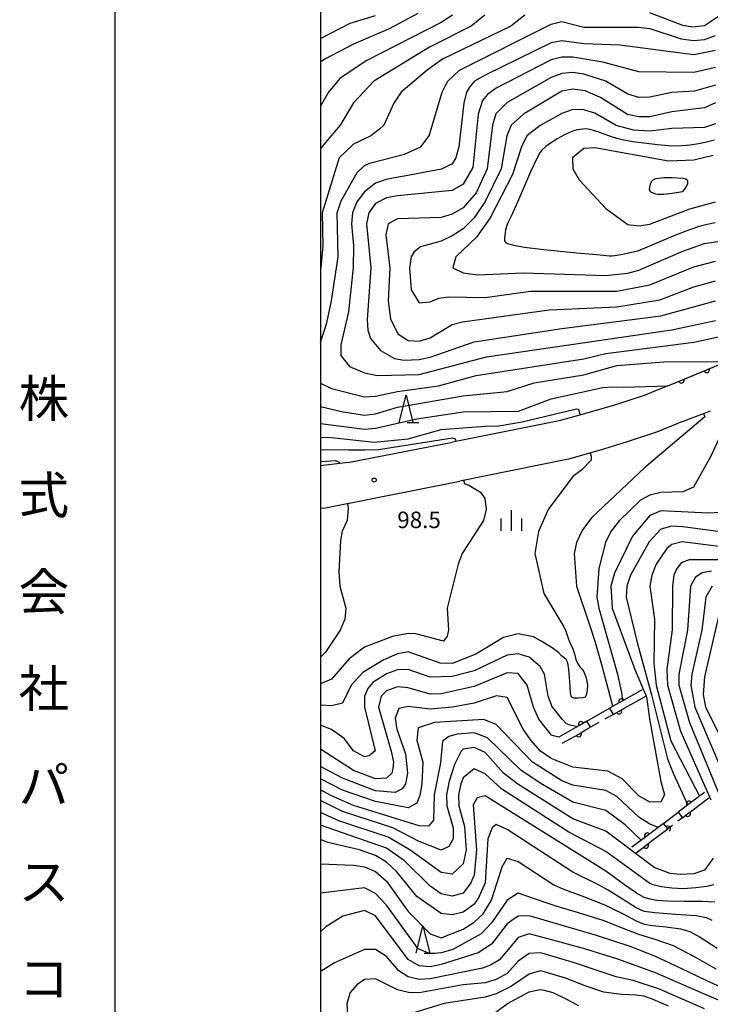
# Model space of a CAD drawing. Units: metres. Extents: x -38055 to -35747, y -132091 to -130373.
# Drawn here: x -38055 to -37929, y -131966 to -131787 of the extents above; entities that cross this region are included whole.
import ezdxf

# ---------------------------------------------------------------- set-up
doc = ezdxf.new("R2010")
doc.units = ezdxf.units.M
doc.header["$LTSCALE"] = 2.5
doc.layers.get('0').update_dxf_attribs({"linetype": 'CONTINUOUS'})
for name, color, linetype in [('2101000', 7, 'CONTINUOUS'), ('5227110', 7, 'CONTINUOUS'), ('5227120', 7, 'CONTINUOUS'), ('6110000', 7, 'CONTINUOUS'), ('6332000', 7, 'CONTINUOUS'), ('6334000', 7, 'CONTINUOUS'), ('7101000', 7, 'CONTINUOUS'), ('7102000', 7, 'CONTINUOUS'), ('7312000', 7, 'CONTINUOUS'), ('9902000', 7, 'CONTINUOUS'), ('9906000', 7, 'CONTINUOUS'), ('9910000', 7, 'CONTINUOUS')]:
    doc.layers.add(name, color=color, linetype=linetype)
doc.styles.add('Dm_Anotation', font='txt')
doc.styles.add('ＭＳ ゴシック', font='txt')

# ---------------------------------------------------------------- blocks, each defined once
blk = doc.blocks.new('731200')
at = {"color": 0, "linetype": 'ByBlock', "lineweight": -2}
blk.add_circle((0, 0), 0.15, dxfattribs=at)
blk = doc.blocks.new('633200')
at = {"color": 0, "linetype": 'ByBlock', "lineweight": -2}
for points in [[(-0.5, -1), (0, 1), (0.5, -1)], [(0.08, -1), (0.92, -1)]]:
    blk.add_lwpolyline(points, dxfattribs=at)
blk = doc.blocks.new('633400')
at = {"color": 0, "linetype": 'ByBlock', "lineweight": -2}
for points in [[(0, -0.75), (0, 0.75)], [(-0.75, -0.75), (-0.75, 0.15)], [(0.75, -0.75), (0.75, 0.15)]]:
    blk.add_lwpolyline(points, dxfattribs=at)
blk = doc.blocks.new('DMDR_HANEN_0.2')
at = {"color": 0, "linetype": 'Continuous', "lineweight": -2}
blk.add_arc((0, 0), 1, 180, 0, dxfattribs=at)

msp = doc.modelspace()

# ---------------------------------------------------------------- linework, layer by layer
at = {"layer": '2101000', "flags": 128}
for points in [[(-37936.73, -131853.5), (-37931.56, -131851.4), (-37926.01, -131849.09)], [(-37936.73, -131853.5), (-37941.03, -131855.27), (-37946.42, -131857), (-37951.06, -131858.37), (-37956.5, -131859.88), (-37975.93, -131863.74)], [(-37934.05, -131860), (-37928.96, -131858.03)], [(-37934.05, -131860), (-37938.57, -131861.89), (-37944.29, -131863.77), (-37949.06, -131865.2), (-37954.81, -131866.83), (-37974.6, -131870.88)], [(-37995.01, -131867.44), (-37975.93, -131863.74)], [(-37995.01, -131867.44), (-38000, -131868.04)], [(-38000, -131875.8), (-37999.08, -131875.69), (-37974.6, -131870.88)]]:
    msp.add_lwpolyline(points, dxfattribs=at)
at = {"layer": '5227110', "linetype": 'Continuous'}
for points in [[(-37949.29, -131914.82), (-37950.81, -131915.68)], [(-37946.67, -131913.34), (-37948.2, -131914.2)], [(-37934.05, -131932.15), (-37934.89, -131932.79)], [(-37935.89, -131933.54), (-37936.73, -131934.18)]]:
    msp.add_lwpolyline(points, dxfattribs=at)
at = {"layer": '5227120', "flags": 128}
for points in [[(-37951.46, -131914.54), (-37947.32, -131912.2)], [(-37937.5, -131933.17), (-37934.82, -131931.14)]]:
    msp.add_lwpolyline(points, dxfattribs=at)
at = {"layer": '6110000', "linetype": 'Continuous'}
for points in [[(-37929.63, -131850.6), (-37928.48, -131850.12)], [(-37934.26, -131852.5), (-37933.1, -131852.03)], [(-37933.1, -131852.03), (-37931.56, -131851.4)], [(-37931.56, -131851.4), (-37929.63, -131850.6)], [(-37936.73, -131853.5), (-37934.26, -131852.5)], [(-37941.4, -131908.85), (-37945.17, -131910.98)], [(-37945.17, -131910.98), (-37946.26, -131911.6)], [(-37944.53, -131912.12), (-37940.75, -131909.99)], [(-37946.26, -131911.6), (-37947.32, -131912.2)], [(-37947.32, -131912.2), (-37946.67, -131913.34)], [(-37946.67, -131913.34), (-37945.61, -131912.74)], [(-37945.61, -131912.74), (-37944.53, -131912.12)], [(-37951.46, -131914.54), (-37952.52, -131915.14)], [(-37950.81, -131915.68), (-37951.46, -131914.54)], [(-37953.61, -131915.76), (-37956.59, -131917.45)], [(-37952.52, -131915.14), (-37953.61, -131915.76)], [(-37952.96, -131916.9), (-37951.87, -131916.29)], [(-37951.87, -131916.29), (-37950.81, -131915.68)], [(-37955.95, -131918.59), (-37952.96, -131916.9)], [(-37930.03, -131927.53), (-37932.83, -131929.64)], [(-37932.06, -131930.65), (-37929.27, -131928.54)], [(-37933.83, -131930.39), (-37934.82, -131931.14)], [(-37934.82, -131931.14), (-37934.05, -131932.15)], [(-37932.83, -131929.64), (-37933.83, -131930.39)], [(-37933.06, -131931.4), (-37932.06, -131930.65)], [(-37934.05, -131932.15), (-37933.06, -131931.4)], [(-37937.5, -131933.17), (-37940.48, -131935.42)], [(-37939.72, -131936.43), (-37936.73, -131934.18)], [(-37937.49, -131933.17), (-37937.5, -131933.17)], [(-37936.74, -131934.17), (-37937.49, -131933.17)], [(-37936.73, -131934.18), (-37936.74, -131934.17)], [(-37941.48, -131936.18), (-37943.28, -131937.53)], [(-37940.48, -131935.42), (-37941.48, -131936.18)], [(-37940.72, -131937.19), (-37939.72, -131936.43)], [(-37942.51, -131938.54), (-37940.72, -131937.19)]]:
    msp.add_lwpolyline(points, dxfattribs=at)
at = {"layer": '7101000', "flags": 128}
for points, elevation in [([(-37982.29, -131785.7), (-37987.51, -131788.49), (-37994, -131791.27), (-37999.23, -131794), (-38000, -131794.58)], 100), ([(-37928, -131792.46), (-37932, -131793.23), (-37945.48, -131791.48), (-37952, -131791.22), (-37956, -131790.67), (-37958, -131791.02), (-37970, -131796.9), (-37971.96, -131798.04), (-37972.88, -131799.13), (-37973.41, -131800), (-37973.9, -131802), (-37974.77, -131810), (-37975.33, -131812), (-37976, -131813.06), (-37977.93, -131814.07), (-37988.05, -131815.95), (-37990, -131816.62), (-37992, -131818.19), (-37993.39, -131820), (-37994.18, -131822), (-37994.36, -131824), (-37993.97, -131828), (-37994.07, -131831.93), (-37994.89, -131840), (-37996.27, -131846), (-37996.27, -131848), (-37994.71, -131850), (-37992, -131851.1), (-37989.64, -131851.64), (-37982, -131851.43), (-37969.76, -131848.24), (-37936, -131843.29), (-37928, -131841.57)], 110), ([(-37928.22, -131808.77), (-37929.68, -131809.13), (-37931.15, -131809.43), (-37932.63, -131809.67), (-37934.12, -131809.82), (-37935.12, -131809.87), (-37936.62, -131809.82), (-37938.61, -131809.63), (-37941.09, -131809.33), (-37943.07, -131809.05), (-37945.03, -131808.68), (-37946.01, -131808.45), (-37946.97, -131808.18), (-37949.3, -131807.29), (-37950.25, -131806.97), (-37951.23, -131806.75), (-37951.73, -131806.72), (-37952.22, -131806.74), (-37952.72, -131806.81), (-37953.69, -131807.03), (-37954.63, -131807.39), (-37955.53, -131807.81), (-37956.85, -131808.53), (-37957.71, -131809.04), (-37958.54, -131809.6), (-37958.94, -131809.9), (-37959.68, -131810.57), (-37960, -131810.96), (-37960.48, -131811.83), (-37961.75, -131814.55), (-37964.12, -131820.06), (-37965.13, -131822.34), (-37965.82, -131823.68), (-37966.01, -131824.14), (-37966.28, -131825.1), (-37966.44, -131826.09), (-37966.48, -131826.58), (-37966.46, -131827.08), (-37966.22, -131827.48), (-37965.76, -131827.66), (-37964.79, -131827.9), (-37962.82, -131828.24), (-37959.84, -131828.62), (-37953.37, -131829.27), (-37950.39, -131829.55), (-37948.39, -131829.72), (-37947.4, -131829.8), (-37946.9, -131829.82), (-37946.4, -131829.79), (-37944.92, -131829.54), (-37942, -131828.85), (-37938.01, -131827.13), (-37935.24, -131825.99), (-37933.37, -131825.26), (-37931.96, -131824.76), (-37931.01, -131824.45), (-37929.56, -131824.06), (-37928.1, -131823.73)], 120), ([(-38000, -131865.1), (-37994.93, -131865.16), (-37991.85, -131865.16), (-37989.46, -131865.08), (-37975.96, -131862.97), (-37975.48, -131863.13), (-37975.37, -131863.63)], 100), ([(-37973.91, -131870.74), (-37973.8, -131871.28), (-37973, -131871.57), (-37970.83, -131872.83), (-37970.07, -131874), (-37969.82, -131876), (-37970.29, -131878), (-37974.21, -131884), (-37974.92, -131886), (-37976.9, -131894), (-37976.66, -131898), (-37976.9, -131899.1), (-37977.6, -131900), (-37982.65, -131898.65), (-37984, -131898.57), (-37986.87, -131899.13), (-37992, -131901.07), (-37994.79, -131903.21), (-37998, -131906.93), (-38000, -131907.74)], 100), ([(-37923.44, -131880.56), (-37934, -131879.18), (-37936, -131879.05), (-37938, -131879.57), (-37940.11, -131881.89), (-37943.5, -131888), (-37944.19, -131890), (-37944.29, -131892), (-37942.27, -131900.22), (-37939.68, -131909.75), (-37936.78, -131921.39), (-37935.72, -131924), (-37933.11, -131929.73)], 110), ([(-37927.27, -131894.73), (-37930, -131906.48), (-37930.29, -131909.71), (-37929.82, -131912), (-37926.82, -131918)], 120), ([(-37938.58, -131933.86), (-37940, -131933.32), (-37942, -131932.06), (-37946, -131928.29), (-37948, -131927.16), (-37954, -131926.19), (-37956, -131925.41), (-37961.37, -131922), (-37968, -131915.19), (-37970.23, -131914.23), (-37979.22, -131914.78), (-37982.23, -131915.77), (-37982.46, -131918), (-37981.38, -131922), (-37981.55, -131926), (-37981.88, -131928.12), (-37982.48, -131929.52), (-37984, -131930.33), (-37990, -131929.21), (-37996, -131927.11), (-38000, -131925.06)], 110), ([(-37928.64, -131950.88), (-37929.68, -131950.38), (-37931.55, -131950.03), (-37935.31, -131949.74), (-37939.08, -131949.49), (-37941, -131949.23), (-37942.5, -131948.54), (-37945, -131947), (-37947.59, -131945.36), (-37949.37, -131944.36), (-37954.05, -131942.05), (-37966, -131934.27), (-37968, -131933.4), (-37968.71, -131934), (-37969.49, -131936), (-37970, -131944), (-37971.24, -131946.76), (-37972.05, -131947.95), (-37974, -131949.34), (-37976, -131949.83), (-37978, -131949.57), (-37982.47, -131946.47), (-37986.09, -131942), (-37988, -131940.22), (-37990, -131939.04), (-37992.87, -131938), (-37998.67, -131936.67), (-38000, -131936.12)], 120), ([(-37930, -131966.97), (-37938.25, -131963.37), (-37943, -131961.8), (-37946.1, -131961.09), (-37949.4, -131960.03), (-37953.56, -131958.64), (-37959.26, -131956.94), (-37960, -131956.73), (-37962, -131956.87), (-37964, -131958.29), (-37966, -131960.52), (-37968, -131961.61), (-37970, -131962.21), (-37974, -131962.56), (-37982, -131964.01), (-37983.98, -131963.98), (-37986, -131963.5), (-37990, -131961.48), (-37992, -131961.59), (-37993.4, -131962.6), (-37994.62, -131964), (-37995.22, -131966), (-37995.09, -131968)], 130)]:
    msp.add_lwpolyline(points, dxfattribs=dict(at, elevation=elevation))
at = {"layer": '7102000', "flags": 128}
for points, elevation in [([(-37926, -131785.29), (-37930, -131787.95), (-37932.2, -131788.2), (-37934, -131787.85), (-37940, -131785.58)], 106), ([(-37962.8, -131786), (-37965.32, -131788), (-37977.77, -131794), (-37980.59, -131796), (-37985.29, -131800), (-37986.64, -131802), (-37988.47, -131806), (-37989.23, -131806.77), (-37990.84, -131808), (-37994, -131809.51), (-37996.63, -131812), (-37999.73, -131822), (-37999.57, -131828), (-37999.93, -131832), (-38000, -131832.28)], 106), ([(-37970.06, -131786), (-37972.55, -131788), (-37980.17, -131791.83), (-37990.29, -131798), (-37993.98, -131801.98), (-37996.43, -131806), (-37999.79, -131810), (-38000, -131810.36)], 104), ([(-37975.94, -131786), (-37978, -131787.35), (-37991.66, -131794.34), (-37996.49, -131797.51), (-37998.54, -131800), (-38000, -131802.54)], 102), ([(-38000, -131790.26), (-37994.57, -131787.43), (-37990, -131786.08)], 98), ([(-38000, -131845.62), (-37998.86, -131842), (-37998.01, -131837.99), (-37996.81, -131830), (-37996.95, -131822), (-37996.21, -131819.79), (-37993.33, -131814.67), (-37992, -131813.38), (-37991.05, -131812.95), (-37984.69, -131811.31), (-37981.72, -131810), (-37980.21, -131808), (-37977.81, -131800), (-37977.21, -131798.79), (-37976.8, -131798), (-37974.67, -131796), (-37958, -131787.64), (-37956, -131787.18), (-37952, -131788.2), (-37942.16, -131788.16), (-37940, -131788.43), (-37934.29, -131790.29), (-37932, -131790.62), (-37930, -131790.42), (-37928, -131789.7)], 108), ([(-37928, -131795.52), (-37932, -131796.46), (-37942, -131796.33), (-37948.57, -131794.57), (-37954, -131793.64), (-37956, -131793.63), (-37958, -131794.15), (-37968, -131799.3), (-37969.57, -131800.43), (-37970.47, -131801.53), (-37971.26, -131804), (-37972.27, -131813.73), (-37974, -131816.75), (-37976, -131817.91), (-37986, -131818.91), (-37988, -131819.25), (-37990, -131820.27), (-37991.22, -131822), (-37991.62, -131824), (-37990.84, -131832), (-37991.5, -131841.5), (-37991.38, -131843.38), (-37990.87, -131844.87), (-37989.07, -131847.07), (-37986.54, -131848.54), (-37984.8, -131848.8), (-37982, -131848.71), (-37980, -131848.28), (-37972, -131845.48), (-37956, -131843.04), (-37938, -131840.74), (-37928, -131838)], 112), ([(-37928, -131798.76), (-37931.84, -131799.84), (-37936, -131800.11), (-37940, -131800.93), (-37942, -131801.01), (-37944, -131800.36), (-37948.03, -131798.03), (-37952, -131796.76), (-37954, -131796.46), (-37956, -131796.61), (-37958, -131797.34), (-37966, -131801.93), (-37968.04, -131803.96), (-37968.66, -131806), (-37969.64, -131814), (-37971.66, -131818.34), (-37974, -131821.08), (-37976, -131822.21), (-37978, -131822.82), (-37986, -131823.07), (-37987.65, -131824), (-37988.11, -131826), (-37987.4, -131832), (-37987.67, -131838), (-37987.27, -131841.27), (-37985.93, -131844), (-37984, -131845.27), (-37982, -131845.35), (-37980, -131844.75), (-37976, -131842.3), (-37974.15, -131841.85), (-37958.36, -131839.64), (-37946, -131839.09), (-37938.19, -131837.81), (-37932, -131835.44), (-37928, -131834.4)], 114), ([(-37928, -131801.99), (-37930, -131802.9), (-37936, -131803.58), (-37940, -131804.52), (-37942, -131804.52), (-37944.07, -131804.07), (-37948.97, -131800.97), (-37951.77, -131799.77), (-37954, -131799.48), (-37956, -131799.86), (-37963.01, -131804), (-37965.25, -131806), (-37966.05, -131807.95), (-37967.09, -131814), (-37970, -131819.94), (-37972, -131822.92), (-37974, -131824.9), (-37976, -131826.18), (-37978, -131827.18), (-37981.8, -131828.2), (-37982.92, -131829.08), (-37983.47, -131830), (-37983.77, -131832), (-37983.49, -131836), (-37982, -131838.36), (-37980, -131838.17), (-37978.45, -131837.55), (-37976.69, -131837.31), (-37970, -131837.4), (-37961.75, -131836.25), (-37946, -131836.24), (-37940, -131835.11), (-37932, -131831.82), (-37928, -131830.79)], 116), ([(-37928, -131805.81), (-37930, -131806.45), (-37936, -131806.61), (-37940, -131807.12), (-37942.94, -131806.94), (-37946.1, -131806.1), (-37950, -131803.86), (-37952, -131803.23), (-37954, -131803.17), (-37956, -131803.9), (-37960, -131806.06), (-37962.43, -131808), (-37963.39, -131810), (-37965, -131815), (-37969.11, -131822.89), (-37971.55, -131826.44), (-37975.34, -131830), (-37975.91, -131832), (-37974, -131832.93), (-37971.31, -131833.31), (-37963.09, -131832.91), (-37948, -131833.42), (-37944, -131833.01), (-37942, -131832.46), (-37934, -131828.97), (-37930, -131827.58), (-37926, -131826.96)], 118), ([(-37928.47, -131811.53), (-37932, -131812.38), (-37936.61, -131812.61), (-37950, -131810.15), (-37952, -131810.29), (-37954.09, -131812), (-37954, -131814), (-37952.84, -131816), (-37948, -131821.21), (-37944, -131824.09), (-37942, -131824.35), (-37940, -131824.08), (-37932.73, -131821.27), (-37928, -131819.98)], 122), ([(-38000, -131853.01), (-37997.98, -131853.98), (-37992, -131855.51), (-37990, -131855.38), (-37986, -131854.51), (-37978.52, -131853.48), (-37971.62, -131851.62), (-37952, -131848.57), (-37948, -131847.63), (-37932, -131845.57), (-37924.15, -131843.85), (-37917.06, -131842.83), (-37910.08, -131839.99), (-37909.85, -131840.33)], 108), ([(-38000, -131857.23), (-37996.18, -131858.18), (-37992, -131858.83), (-37990, -131858.59), (-37986, -131857.36), (-37974, -131855.31), (-37966, -131854.55), (-37961.04, -131852.96), (-37952, -131851.49), (-37946, -131849.82), (-37937.47, -131849.13), (-37926.01, -131849.09)], 106), ([(-38000, -131860.33), (-37992, -131861.36), (-37990, -131861.23), (-37982.47, -131859.53), (-37974, -131858.26), (-37963.92, -131858.08), (-37958, -131855.89), (-37948.54, -131853.77), (-37946.79, -131853.66), (-37944.71, -131853.74), (-37936.73, -131853.5)], 104), ([(-37924.14, -131856.05), (-37928.85, -131866.3), (-37932.06, -131871.94), (-37934, -131872.81), (-37938, -131872.94), (-37940, -131873.4), (-37941.7, -131874.3), (-37945.51, -131878), (-37947.09, -131880), (-37948.1, -131882), (-37949.26, -131886.74), (-37949.62, -131892), (-37949.3, -131894), (-37945.89, -131906), (-37945.17, -131909.32), (-37945, -131910.89)], 106), ([(-38000, -131862.87), (-37998, -131862.88), (-37990.25, -131863.75), (-37984, -131863.13), (-37978, -131861.46), (-37970, -131860.82), (-37967.51, -131860.76), (-37963.28, -131860.08), (-37953.38, -131857.71), (-37952.98, -131857.75), (-37952.69, -131858.83)], 102), ([(-37930.21, -131858.51), (-37929.94, -131859.14), (-37940.94, -131868.4), (-37950.55, -131877.45), (-37952.26, -131879.74), (-37953.34, -131882), (-37953.79, -131884), (-37953.33, -131890), (-37950.87, -131897.4), (-37950, -131900.01), (-37948.69, -131904.69), (-37946.79, -131911.78)], 104), ([(-37950.84, -131865.71), (-37950.69, -131866.28), (-37950.69, -131867.04), (-37952.38, -131868.81), (-37954.01, -131870), (-37958.5, -131876), (-37960.28, -131880), (-37960.94, -131884), (-37959.3, -131891.3), (-37955.68, -131897.4), (-37955.31, -131898.16), (-37954.91, -131899.25), (-37954.54, -131900.27), (-37954.25, -131900.82), (-37954, -131901.36), (-37953.74, -131902.31), (-37953.45, -131903.34), (-37953.11, -131904.11), (-37952.75, -131904.67), (-37952.38, -131905.04), (-37952, -131905.59), (-37951.6, -131906.66), (-37951.35, -131907.92), (-37951.4, -131909), (-37951.6, -131909.8), (-37951.8, -131910.18), (-37952.2, -131910.33), (-37953, -131910.39), (-37953.81, -131910.36), (-37954.24, -131910.21), (-37954.45, -131909.39), (-37954.59, -131907.35), (-37954.73, -131905.17), (-37954.93, -131903.93), (-37955.21, -131903.32), (-37955.58, -131903.01), (-37956.06, -131902.69), (-37956.66, -131902.08), (-37957.77, -131901.18), (-37959.77, -131899.99), (-37961.22, -131899.22), (-37964, -131898.67), (-37966.68, -131899.32), (-37971.67, -131902.33), (-37976, -131904.06), (-37978.2, -131904), (-37984, -131901.95), (-37986, -131902.3), (-37988.56, -131903.44), (-37992.31, -131905.69), (-37994.44, -131908), (-37996, -131911.28), (-37998, -131911.76), (-38000, -131911.66)], 102), ([(-38000, -131867.29), (-37997.28, -131867.11), (-37996.62, -131867.39), (-37996.57, -131867.63)], 98), ([(-37995.09, -131874.9), (-37994.94, -131875.69), (-37995.15, -131878), (-37996.04, -131879.96), (-37996.34, -131881.66), (-37996.66, -131887.34), (-37996.51, -131890), (-37995.36, -131894), (-37995.57, -131896), (-37996.4, -131898), (-37999.08, -131902), (-38000, -131902.92)], 98), ([(-37926, -131876.5), (-37929.33, -131876.67), (-37938, -131876.27), (-37940, -131877.08), (-37943.13, -131880.87), (-37946.41, -131887.59), (-37947.07, -131890), (-37946.84, -131894), (-37942.7, -131905.16), (-37940.59, -131910.12), (-37940.08, -131914.13), (-37937.98, -131925.55), (-37937.29, -131928), (-37938, -131929.24), (-37940, -131929.29), (-37942, -131928.17), (-37945.06, -131925.06), (-37947.66, -131923.66), (-37954, -131922.94), (-37958, -131921.38), (-37959.92, -131920), (-37961.67, -131918), (-37963.08, -131916), (-37966, -131910.23), (-37967.95, -131909.95), (-37972, -131911.28), (-37975.96, -131912.04), (-37980, -131912.36), (-37984, -131911.86), (-37985.75, -131912.25), (-37986.39, -131914), (-37986.08, -131916), (-37984.53, -131920.53), (-37984.15, -131924), (-37984.51, -131926), (-37985.14, -131926.86), (-37986.42, -131927.58), (-37990, -131927.26), (-37996, -131924.97), (-38000, -131922.8)], 108), ([(-37924, -131883.2), (-37934.07, -131881.93), (-37936, -131882.37), (-37936.88, -131883.12), (-37938.84, -131886), (-37939.65, -131888), (-37939.99, -131890), (-37939.13, -131896), (-37939.25, -131904), (-37938.86, -131908), (-37936.16, -131918.16), (-37930.96, -131928.23)], 112), ([(-37926, -131885.16), (-37932.83, -131885.17), (-37934.27, -131885.73), (-37935.11, -131886.89), (-37935.62, -131888), (-37935.88, -131890), (-37935.93, -131897.93), (-37936.89, -131905.11), (-37936.79, -131908), (-37934.39, -131916.39), (-37928.86, -131928.86)], 114), ([(-37928.74, -131887.26), (-37930.44, -131887.56), (-37931.68, -131888.32), (-37932.59, -131890), (-37933.14, -131898), (-37934.7, -131906), (-37934.69, -131908), (-37932.78, -131914.78), (-37926.53, -131930)], 116), ([(-37928.62, -131890), (-37929.77, -131892), (-37930.49, -131898), (-37932.34, -131906), (-37932.54, -131908), (-37931.81, -131912), (-37925.83, -131926)], 118), ([(-37953.4, -131915.53), (-37954.48, -131915.26), (-37955.17, -131915.05), (-37955.99, -131914.2), (-37957.84, -131911.83), (-37957.92, -131911.6), (-37958.53, -131910), (-37959.18, -131906), (-37960, -131904.62), (-37962, -131902.92), (-37964, -131902.29), (-37966, -131902.53), (-37972, -131905.37), (-37976, -131906.44), (-37980, -131906.52), (-37984, -131905.16), (-37986, -131905.24), (-37988, -131905.94), (-37990.47, -131907.53), (-37991.39, -131908.61), (-37992.01, -131910), (-37991.96, -131912), (-37990.02, -131919.98), (-37991.12, -131920.88), (-37992, -131921.08), (-37994, -131919.96), (-37995.72, -131917.72), (-37998, -131916.06), (-38000, -131915.29)], 104), ([(-37956.59, -131917.45), (-37957.55, -131917.26), (-37957.9, -131917.12), (-37960.2, -131914.2), (-37961.22, -131912), (-37962.35, -131908), (-37964, -131905.9), (-37966, -131905.73), (-37972, -131908.26), (-37978, -131909.58), (-37980, -131909.66), (-37984, -131908.48), (-37986, -131908.3), (-37988, -131909.01), (-37988.97, -131910), (-37989.45, -131912), (-37987.14, -131920), (-37986.73, -131922), (-37986.85, -131923.15), (-37987, -131924), (-37988, -131924.93), (-37990, -131925.05), (-37994, -131923.54), (-38000, -131919.66)], 106), ([(-37941.55, -131936.23), (-37944.51, -131933.46), (-37948, -131930.83), (-37954, -131929.32), (-37960, -131925.86), (-37963.47, -131923.47), (-37969.6, -131917.6), (-37972, -131916.68), (-37975.09, -131916.91), (-37976.62, -131917.38), (-37977.78, -131918.22), (-37978.14, -131922.14), (-37979.31, -131928), (-37979.44, -131932.56), (-37980.32, -131933.68), (-37982, -131933.65), (-37994, -131929.89), (-37998.1, -131928.1), (-38000, -131927.05)], 112), ([(-37928.48, -131939.52), (-37930, -131941.72), (-37932, -131942.34), (-37934.47, -131942.47), (-37936.3, -131942.3), (-37939.19, -131941.19), (-37948, -131934.57), (-37954, -131932.34), (-37964.06, -131926.06), (-37966.65, -131924), (-37970, -131920.25), (-37972, -131919.36), (-37974, -131919.68), (-37974.37, -131920), (-37975.56, -131922.44), (-37976.53, -131925.47), (-37977.06, -131928), (-37977.01, -131930), (-37975.85, -131934), (-37975.81, -131936), (-37976.6, -131937.4), (-37978, -131938.05), (-37982, -131936.45), (-37986.84, -131934), (-37996, -131931), (-38000, -131928.98)], 114), ([(-37928.3, -131944.36), (-37929.63, -131944.68), (-37931.64, -131944.94), (-37933.91, -131945.07), (-37936, -131945), (-37937.84, -131944.75), (-37939.38, -131944.36), (-37940, -131944.15), (-37948, -131938.32), (-37954.77, -131934.77), (-37966.95, -131926.95), (-37970, -131924.15), (-37972, -131923.25), (-37974, -131924.9), (-37974.45, -131926), (-37974.86, -131928), (-37974.77, -131930), (-37973.76, -131933.76), (-37973.47, -131938), (-37974, -131940.52), (-37976, -131942.44), (-37978, -131942.1), (-37983.7, -131938), (-37987.68, -131935.68), (-37996.68, -131932.68), (-38000, -131931.17)], 116), ([(-37928.16, -131947.51), (-37930.47, -131947.39), (-37933.7, -131947.37), (-37936.8, -131947.34), (-37938.7, -131947.21), (-37939.92, -131946.99), (-37941, -131946.66), (-37942.4, -131945.91), (-37944.62, -131944.36), (-37948, -131941.86), (-37970, -131928.13), (-37971.47, -131928.53), (-37972.18, -131929.82), (-37971.55, -131938), (-37972, -131942.58), (-37972.59, -131944), (-37974, -131945.9), (-37976, -131946.45), (-37978, -131945.98), (-37980, -131944.6), (-37984.7, -131940), (-37988, -131937.69), (-38000, -131933.49)], 118), ([(-38000, -131940.57), (-37994, -131940.79), (-37992, -131941.09), (-37990, -131941.93), (-37988, -131943.69), (-37984, -131949.24), (-37980, -131953.29), (-37978, -131953.99), (-37974, -131952.43), (-37972, -131951.19), (-37970.38, -131949.62), (-37968.87, -131947.13), (-37966.9, -131941.1), (-37966, -131939.53), (-37964, -131940.12), (-37957.47, -131944.36), (-37955.87, -131945.08), (-37952.4, -131946.37), (-37948.35, -131947.96), (-37945, -131949.61), (-37942.5, -131950.92), (-37941, -131951.53), (-37939.5, -131951.77), (-37937, -131952.03), (-37934.43, -131952.36), (-37932.71, -131952.85), (-37930.81, -131953.89), (-37927.71, -131955.87)], 122), ([(-37927.89, -131959.7), (-37931.76, -131957.53), (-37935.69, -131955.5), (-37939, -131954.33), (-37942, -131953.43), (-37945, -131952.23), (-37948.5, -131950.86), (-37953, -131949.44), (-37957.06, -131948.24), (-37959.26, -131947.55), (-37964, -131945.86), (-37966, -131947.17), (-37968.77, -131951.23), (-37970.73, -131953.27), (-37975.87, -131956.13), (-37978, -131956.74), (-37980, -131956.91), (-37982.23, -131956), (-37988, -131948.05), (-37990, -131945.93), (-37992, -131944.91), (-38000, -131945.91)], 124), ([(-37925.71, -131963.62), (-37929.72, -131961.8), (-37934.3, -131959.59), (-37939.06, -131957.37), (-37943.59, -131955.57), (-37949.71, -131953.57), (-37959.26, -131950.77), (-37962, -131949.99), (-37964, -131950.07), (-37965.16, -131950.84), (-37966, -131951.47), (-37968.83, -131955.17), (-37971.28, -131956.72), (-37978, -131958.88), (-37980, -131959.27), (-37982, -131959.14), (-37984, -131957.97), (-37990, -131950.01), (-37992, -131949.04), (-37995.93, -131950.07), (-37999.03, -131952), (-38000, -131952.93)], 126), ([(-37922.25, -131967.62), (-37930, -131964.26), (-37938.96, -131960.41), (-37945.83, -131957.87), (-37952.1, -131955.97), (-37959.26, -131954.01), (-37962, -131953.3), (-37964, -131953.96), (-37967.41, -131958), (-37969.03, -131958.97), (-37970.49, -131959.51), (-37980, -131961.46), (-37982, -131961.59), (-37984, -131961.14), (-37985.75, -131960), (-37988, -131957.43), (-37990, -131956.13), (-37992, -131956.13), (-37997.46, -131958.54), (-37999.91, -131960.09), (-38000, -131960.19)], 128), ([(-37936.59, -131966.45), (-37939.4, -131965.23), (-37941, -131964.64), (-37942.54, -131964.43), (-37945.14, -131964.33), (-37948.37, -131963.92), (-37951.76, -131962.76), (-37955.37, -131961.36), (-37959.26, -131960.23), (-37960, -131960.04), (-37962, -131960.66), (-37965.19, -131962.81), (-37968, -131964.22), (-37970, -131964.85), (-37977.44, -131966), (-37984.05, -131967.95)], 132), ([(-37971.35, -131970), (-37965.93, -131966), (-37962, -131963.84), (-37960, -131963.44), (-37959.26, -131963.52), (-37957.64, -131963.99), (-37955.31, -131965.14), (-37952.97, -131966.35)], 134)]:
    msp.add_lwpolyline(points, dxfattribs=dict(at, elevation=elevation))
at = {"layer": '7102000', "elevation": 124, "flags": 128}
msp.add_lwpolyline([(-37933.52, -131817.52), (-37933.24, -131817.1), (-37933.04, -131816.65), (-37933.07, -131816.16), (-37933.45, -131815.87), (-37933.94, -131815.76), (-37934.93, -131815.66), (-37935.93, -131815.6), (-37936.93, -131815.61), (-37937.43, -131815.63), (-37937.93, -131815.67), (-37938.43, -131815.72), (-37938.92, -131815.81), (-37939.38, -131815.99), (-37939.72, -131816.35), (-37939.93, -131816.8), (-37940.05, -131817.29), (-37940.13, -131817.78), (-37939.88, -131818.16), (-37939.42, -131818.37), (-37938.95, -131818.54), (-37938.46, -131818.62), (-37937.46, -131818.61), (-37935.97, -131818.44), (-37934, -131818.09)], close=True, dxfattribs=at)
at = {"layer": '9902000', "flags": 128}
msp.add_lwpolyline([(-38000, -132000), (-36000, -132000), (-36000, -130500), (-38000, -130500)], close=True, dxfattribs=at)
at = {"layer": '9910000', "flags": 128}
msp.add_lwpolyline([(-38037.5, -132037.5), (-35962.5, -132037.5), (-35962.5, -130462.5), (-38037.5, -130462.5)], close=True, dxfattribs=at)

# ---------------------------------------------------------------- block references
at = {"layer": '6110000', "linetype": 'Continuous', "xscale": 0.5, "yscale": 0.5, "zscale": 0.5}
for p, rotation in [((-37929.63, -131850.6), 22.56196148092282), ((-37934.26, -131852.5), 22.0935341527949), ((-37945.17, -131910.98), 209.5331184309517), ((-37945.61, -131912.74), 29.5331184307384), ((-37952.52, -131915.14), 209.5331184308676), ((-37952.96, -131916.9), 29.53311843090243), ((-37932.83, -131929.64), 217.0688383819298), ((-37933.06, -131931.4), 37.06883838197174), ((-37940.48, -131935.42), 217.0688383820998), ((-37936.74, -131934.17), 127.0690792155352), ((-37940.72, -131937.19), 37.06883838203039)]:
    msp.add_blockref('DMDR_HANEN_0.2', p, dxfattribs=dict(at, rotation=rotation))
at = {"layer": '6332000', "xscale": 2.5, "yscale": 2.5, "zscale": 2.5}
for p in [(-37984.4, -131857.7), (-37981.34, -131954.3)]:
    msp.add_blockref('633200', p, dxfattribs=at)
at = {"layer": '6334000', "xscale": 2.5, "yscale": 2.5, "zscale": 2.5}
msp.add_blockref('633400', (-37965.18, -131878.01), dxfattribs=at)
at = {"layer": '7312000', "xscale": 2.5, "yscale": 2.5, "zscale": 2.5}
msp.add_blockref('731200', (-37990.23, -131870.66, 98.51), dxfattribs=at)

# ---------------------------------------------------------------- texts
at = {"layer": '7312000', "style": 'Dm_Anotation'}
msp.add_text('98.5', height=3, dxfattribs=at).set_placement((-37986.02, -131879.4))
at = {"layer": '9906000', "style": 'ＭＳ ゴシック'}
for s, p in [('株', (-38055.02, -131859.18)), ('式', (-38055.02, -131876.78)), ('会', (-38055.02, -131894.38)), ('社', (-38055.02, -131911.99)), ('パ', (-38055.02, -131929.59)), ('ス', (-38055.02, -131947.19)), ('コ', (-38055.02, -131964.79))]:
    msp.add_text(s, height=6.75, dxfattribs=at).set_placement(p)

doc.saveas('drawing.dxf')
